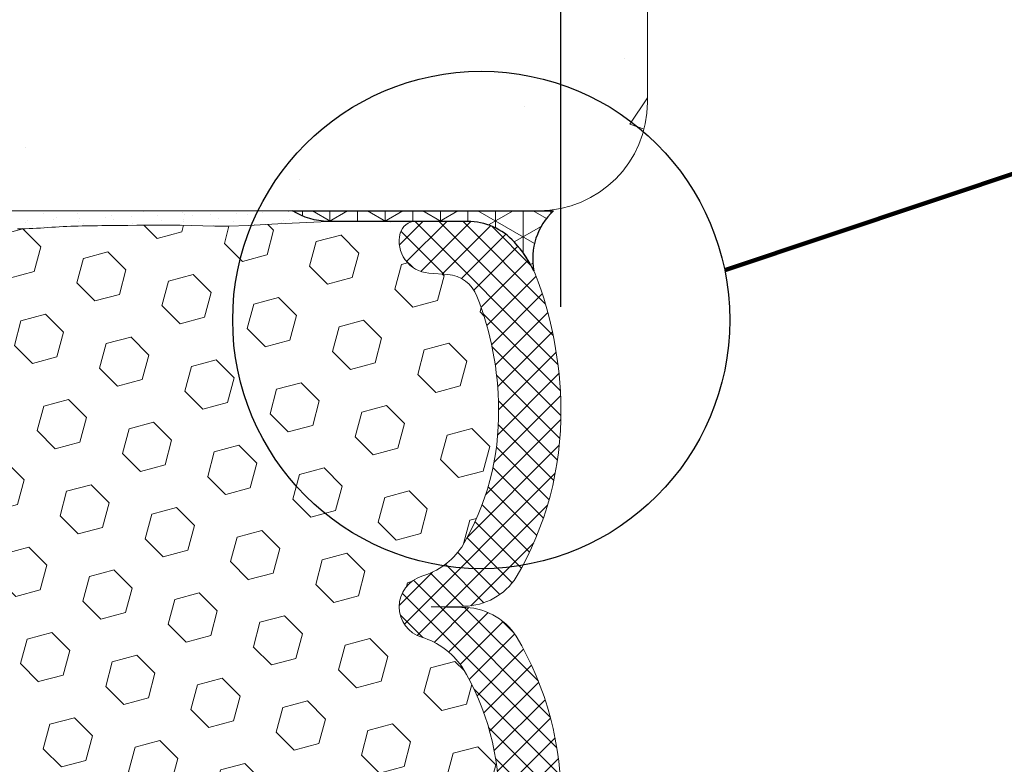
# Model space of a CAD drawing. Extents: x 153 to 2303, y 568 to 3799.
# Drawn here: x 174 to 177, y 1268 to 1270 of the extents above; entities that cross this region are included whole.
import ezdxf

# ---------------------------------------------------------------- set-up
doc = ezdxf.new("R2010")
doc.units = 0
doc.header["$LTSCALE"] = 5
doc.header["$MEASUREMENT"] = 0
doc.layers.get('DEFPOINTS').update_dxf_attribs({"linetype": 'CONTINUOUS'})
for name, color, linetype, lineweight in [('CONCRETE - H', 130, 'CONTINUOUS', 9), ('CONCRETE - L', 132, 'CONTINUOUS', 20), ('CORNER BEAD - H', 50, 'CONTINUOUS', 15), ('CORNER BEAD - L', 52, 'CONTINUOUS', 25), ('EPOXY ADHESIVE - H', 50, 'CONTINUOUS', 25), ('EPOXY ADHESIVE - L', 52, 'CONTINUOUS', 15), ('FOAM INSERT - H', 150, 'CONTINUOUS', 9), ('SILICONE BELLOWS - H', 20, 'CONTINUOUS', 13), ('SILICONE BELLOWS - L', 22, 'CONTINUOUS', 13)]:
    doc.layers.add(name, color=color, linetype=linetype, lineweight=lineweight)
doc.layers.add('DIMS', color=2, linetype='CONTINUOUS')
doc.styles.add('ROMANS', font='romans', dxfattribs={"width": 0.9})
doc.dimstyles.get("Standard").update_dxf_attribs({"dimtxt": 0.18, "dimasz": 0.18, "dimexe": 0.18, "dimexo": 0.0625, "dimgap": 0.09, "dimtad": 0, "dimtih": 1, "dimtoh": 1, "dimdec": 4, "dimzin": 0, "dimdsep": 46, "dimtxsty": 'Standard', "dimcen": 0.09, "dimadec": 0, "dimazin": 0, "dimtfac": 1, "dimtdec": 4, "dimtofl": 0, "dimtmove": 0, "dimatfit": 3, "dimfxl": 1, "dimtolj": 1, "dimtzin": 0, "dimarcsym": 0})
doc.dimstyles.new('STANDARD$0', dxfattribs={"dimtxt": 0.18, "dimasz": 0.18, "dimexe": 0.18, "dimexo": 0.0625, "dimgap": 0.09, "dimtad": 0, "dimtih": 1, "dimtoh": 1, "dimdec": 4, "dimzin": 0, "dimdsep": 46, "dimtxsty": 'Standard', "dimcen": 0.09, "dimadec": 0, "dimazin": 0, "dimtfac": 1, "dimtdec": 4, "dimtofl": 0, "dimtmove": 0, "dimatfit": 3, "dimfxl": 1, "dimtolj": 1, "dimtzin": 0, "dimarcsym": 0})

# ---------------------------------------------------------------- blocks, each defined once
blk = doc.blocks.new('*D13')
at = {"layer": 'DEFPOINTS', "color": 0, "transparency": 16777216}
for p in [(171.762092381511, 1271.84534597868), (175.7608219001571, 1268.637760449852), (171.762092381511, 1268.617500626566)]:
    blk.add_point(p, dxfattribs=at)
at = {"layer": 'DIMS', "transparency": 16777216}
for p, q in [((171.762092381511, 1268.897500626566), (171.762092381511, 1272.12534597868)), ((175.7608219001571, 1268.917760449852), (175.7608219001571, 1272.12534597868)), ((172.042092381511, 1271.84534597868), (172.0448780395299, 1271.84534597868)), ((175.4808219001571, 1271.84534597868), (175.1848780400081, 1271.84534597868))]:
    blk.add_line(p, q, dxfattribs=at)
for points in [[(172.042092381511, 1271.892012645347), (172.042092381511, 1271.798679312014), (171.762092381511, 1271.84534597868)], [(175.4808219001571, 1271.892012645347), (175.4808219001571, 1271.798679312014), (175.7608219001571, 1271.84534597868)]]:
    blk.add_solid(points, dxfattribs=at)
at = {"layer": 'DIMS', "transparency": 16777216, "insert": (173.6148777793269, 1271.860268213349), "char_height": 0.28, "attachment_point": 5, "rotation": 0.0009999999999999998, "style": 'ROMANS'}
blk.add_mtext('\\A1;4 IN\\P [101.6 mm]', dxfattribs=at)
blk = doc.blocks.new('*D14')
at = {"layer": 'DEFPOINTS', "color": 0, "transparency": 16777216}
for p in [(176.0117756864426, 1272.496086369413), (176.0117756864426, 1272.097104202105), (175.7608219001571, 1268.637760449852)]:
    blk.add_point(p, dxfattribs=at)
at = {"layer": 'DIMS', "transparency": 16777216}
for p, q in [((175.7608219001571, 1268.917760449852), (175.7608219001571, 1272.776086369413)), ((176.0117756864426, 1272.377104202105), (176.0117756864426, 1272.776086369413)), ((175.4808219001571, 1272.496086369413), (175.2008219001571, 1272.496086369413)), ((175.7608219001571, 1272.496086369413), (176.0117756864426, 1272.496086369413)), ((177.0253409011511, 1272.496086369413), (176.0117756864426, 1272.496086369413)), ((176.2917756864426, 1272.496086369413), (176.5717756864426, 1272.496086369413))]:
    blk.add_line(p, q, dxfattribs=at)
for points in [[(175.4808219001571, 1272.54275303608), (175.4808219001571, 1272.449419702747), (175.7608219001571, 1272.496086369413)], [(176.2917756864426, 1272.54275303608), (176.2917756864426, 1272.449419702747), (176.0117756864426, 1272.496086369413)]]:
    blk.add_solid(points, dxfattribs=at)
at = {"layer": 'DIMS', "transparency": 16777216, "insert": (178.2293409011511, 1272.496086369413), "char_height": 0.28, "attachment_point": 5, "rotation": 0.0009999999999999998, "style": 'ROMANS'}
blk.add_mtext('\\A1;1/4 IN\\P [6.4mm]', dxfattribs=at)

msp = doc.modelspace()

# ---------------------------------------------------------------- hatches: boundary and pattern name
at = {"layer": 'CONCRETE - H'}
h = msp.add_hatch(dxfattribs=at)
h.set_pattern_fill('AR-CONC', color=256, scale=0.25, angle=-90.00000000000001)
h.set_pattern_definition([(320, (-332.4798181521643, 1264.651673313159), (-0.1568803374564881, -1.793150456501884), [0.1875, -2.0625]), (265, (-332.4798181521643, 1264.651673313159), (1.88048033425003, 0.3468783340324997), [0.15, -1.65]), (10.45144445999999, (-332.4928915121643, 1264.502244110659), (1.723599977421573, -1.44627211681778), [0.15935048, -1.75285528]), (316.1842, (-331.9798181521643, 1264.651673313159), (-0.4137982019826918, -2.668103326678931), [0.28125, -3.09375]), (6.635635489999989, (-332.0143014196643, 1264.429331450659), (2.435296501936376, -2.336654864185571), [0.239025855, -2.6292844]), (261.18416399, (-331.9798181521643, 1264.651673313159), (2.435296500674975, -2.336654862636933), [0.225, -2.4750000025]), (291, (-332.1048181521643, 1264.401673313159), (-1.006547226663347, -1.492267630296154), [0.1875, -2.0625]), (236, (-332.1048181521643, 1264.401673313159), (1.812875112617133, -0.6082883298039546), [0.15, -1.65]), (341.4514447399999, (-332.1886970871643, 1264.277317678159), (0.8063278820158842, -2.100555941824928), [0.159350475, -1.75285528]), (307.5, (-332.4798181521643, 1264.651673313159), (0.8322346345782787, -0.03039963829322681), [0, -1.63, 0, -1.675, 0, -1.65625]), (277.5, (-332.4798181521643, 1264.651673313159), (0.9860292797059005, -0.6576738436053716), [0, -0.955, 0, -1.5925, 0, -0.63125]), (237.5, (-332.4798181521643, 1265.209173313159), (-0.0563871793359496, -1.334556090431023), [0, -0.625, 0, -1.95, 0, -2.5875]), (227.5, (-332.4798181521643, 1265.459173313159), (0.2502624558307941, -1.457965423355966), [0, -0.8124999999999992, 0, -1.294999999999998, 0, -1.837499999999998])])
edge = h.paths.add_edge_path()
edge.add_line((169.7210515293287, 1275.530846320715), (169.7210515293287, 1276.825286164256))
edge.add_line((169.7210515293287, 1276.825286164256), (169.5160916759811, 1276.825286164256))
edge.add_arc((169.5160916759811, 1276.950286164256), 0.1249999999999432, 180.0000000001043, 270.00000000002603, ccw=False)
edge.add_line((169.3910916759811, 1276.950286164256), (169.391091675981, 1278.295540337516))
edge.add_line((169.391091675981, 1278.295540337516), (168.3910916759799, 1278.295540337516))
edge.add_line((168.3910916759799, 1278.295540337516), (168.3910916759801, 1269.520286164256))
edge.add_arc((168.71109167598, 1269.520286164256), 0.3199999999999507, 180, 270.0000000000051)
edge.add_line((168.71109167598, 1269.200286164256), (175.6960916759802, 1269.200286164256))
edge.add_arc((175.6960916759801, 1269.520286164256), 0.3200000000000642, 270.0000000000152, 359.9999999999592)
edge.add_line((176.0160916759802, 1269.520286164256), (176.0160916759806, 1275.530846320715))
edge.add_line((176.0160916759806, 1275.530846320715), (169.7210515293287, 1275.530846320715))
edge = h.paths.add_edge_path()
edge.add_line((175.0160916759813, 1275.530846320714), (169.7210515293287, 1275.530846320714))
edge.add_line((169.7210515293287, 1275.530846320714), (169.7210515293287, 1275.825286164256))
edge.add_line((169.7210515293287, 1275.825286164256), (169.5160916759809, 1275.825286164256))
edge.add_arc((169.516091675981, 1275.700286164256), 0.1250000000000568, 90.00000000002606, 180.0000000001043)
edge.add_line((169.3910916759809, 1275.700286164256), (169.3910916759812, 1270.325286164256))
edge.add_arc((169.5160916759812, 1270.325286164256), 0.1249999999999432, 180.0000000001043, 270.000000000026)
edge.add_line((169.5160916759812, 1270.200286164256), (174.8910916759814, 1270.200286164256))
edge.add_arc((174.8910916759814, 1270.325286164256), 0.125, 270, 360)
edge.add_line((175.0160916759814, 1270.325286164256), (175.0160916759813, 1275.530846320714))
at = {"layer": 'CORNER BEAD - H'}
h = msp.add_hatch(dxfattribs=at)
h.set_pattern_fill('NET3', color=256, scale=0.65, angle=-90.00000000000001, style=0)
h.set_pattern_definition([(270, (-1256.300278713219, 1273.15759186256), (0.08125, -1.492538286460837e-17), []), (329.9999999999999, (-1256.300278713219, 1273.15759186256), (0.04062500000000002, 0.07036456405748562), []), (29.99999999999998, (-1256.300278713219, 1273.15759186256), (-0.04062499999999997, 0.07036456405748566), [])])
edge = h.paths.add_edge_path()
edge.add_arc((175.8699460896719, 1269.059293676458), 0.191987486227042, 132.7448316007512, 190.8636330399081, ccw=False)
edge.add_line((175.7396375586676, 1269.200286164255), (174.9710332978738, 1269.200286164255))
edge.add_arc((175.0791572994574, 1269.371114204381), 0.2021707669558438, 237.6686195868412, 269.0171210265173)
edge.add_line((175.0756893363399, 1269.168973183696), (175.3332626366379, 1269.169013375594))
edge.add_line((175.3332626366379, 1269.169013375594), (175.4856656250296, 1269.169027306035))
edge.add_line((175.4856656250296, 1269.169027306035), (175.4856787879329, 1269.169013375594))
edge.add_arc((175.4856787879328, 1268.981513375604), 0.1874999999902229, 42.454310307642174, 89.99999999996959, ccw=False)
edge.add_arc((175.3657837136009, 1268.871825540569), 0.3500000000014188, 25.609772219344677, 42.45431030774631, ccw=False)
at = {"layer": 'EPOXY ADHESIVE - H'}
h = msp.add_hatch(dxfattribs=at)
h.set_pattern_fill('AR-SAND', color=256, scale=0.04, angle=-90.00000000000001, style=0)
h.set_pattern_definition([(307.5, (-1256.300278713219, 1272.15759186256), (0.07707295076052635, 0.002519734324384312), [0, -0.0608, 0, -0.068, 0, -0.065]), (277.5, (-1256.300278713219, 1272.15759186256), (0.1128858426091896, -0.0707910682107091), [0, -0.03279999999999999, 0, -0.0548, 0, -0.021]), (237.5, (-1256.300278713219, 1272.20679186256), (0.0002263621414785748, -0.1245656744700598), [0, -0.02, 0, -0.07200000000000001, 0, -0.094]), (227.5, (-1256.300278713219, 1272.20679186256), (0.03510702259736995, -0.1202450641828917), [0, -0.01, 0, -0.0472, 0, -0.05400000000000001])])
h.paths.add_polyline_path([(174.7840452152105, 1269.154888348463), (174.8401295001112, 1269.156892229733), (174.9272139408992, 1269.161532096762), (175.0756893363467, 1269.168973183696, -0.1368348068160304), (174.9709602724107, 1269.200223183696), (171.9584217214068, 1269.200223183696), (171.957939586, 1269.170318263423), (172.0138733979705, 1269.169027306054), (172.1662895492876, 1269.169027306054), (172.1928978817833, 1269.168520145895), (172.2095537372719, 1269.16909281879), (172.2363865189358, 1269.168926531684), (172.262358054195, 1269.168777227969), (172.2864613118769, 1269.16860303506), (172.3078238089118, 1269.168366297522), (172.3265214128566, 1269.168059084127), (172.3430376732969, 1269.167686241649), (172.3578577185955, 1269.167252666345), (172.3714666771149, 1269.166763254473), (172.3843496772173, 1269.166222902292), (172.3969908964062, 1269.165636561474), (172.4097565102835, 1269.165016061), (172.422781914296, 1269.16438668001), (172.4361757636401, 1269.163775256102), (172.4500467135114, 1269.163208626875), (172.4645034191061, 1269.162713629927), (172.4796545356204, 1269.162317102856), (172.4956087158645, 1269.162045882925), (172.5122738638548, 1269.161898597596), (172.5288091886467, 1269.161768665545), (172.5441993942287, 1269.161524983494), (172.5574291845888, 1269.161036448164), (172.5675810618651, 1269.160184941255), (172.5749820915106, 1269.15901758923), (172.5808165489376, 1269.157695333132), (172.5862856449122, 1269.156381362567), (172.5925862135106, 1269.155238267692), (172.600438330829, 1269.154363340023), (172.6096632700736, 1269.153730767508), (172.6199827262259, 1269.153301099471), (172.6311183942677, 1269.153034885235), (172.6427919691806, 1269.152892674126), (172.6547251460535, 1269.152835015476), (172.6666881543434, 1269.152826787246), (172.6786378302162, 1269.152849510255), (172.6905758513043, 1269.152888704594), (172.7025038952403, 1269.152929890349), (172.7144236396574, 1269.152958587611), (172.726336762188, 1269.152960316468), (172.7382449404651, 1269.152920597008), (172.7501498521214, 1269.15282494932), (172.7620531747895, 1269.152658893493), (172.7739565861024, 1269.152407949616), (172.7858617328831, 1269.152058452213), (172.7977695541698, 1269.151615445743), (172.8096802816796, 1269.151102672319), (172.8215941164136, 1269.150544686037), (172.8335112593721, 1269.149966040991), (172.8454319115561, 1269.149391291278), (172.8573562739663, 1269.148844990993), (172.8692845476031, 1269.14835169423), (172.8812166670451, 1269.147934150189), (172.8931512929156, 1269.147606477568), (172.9050867054915, 1269.147380218378), (172.9170211849822, 1269.147266914177), (172.9289530115979, 1269.147278106525), (172.940880465548, 1269.14742533698), (172.9528018270427, 1269.1477201471), (172.9647153762913, 1269.148174078445), (172.9766198249916, 1269.1487944186), (172.9885178827868, 1269.149549039994), (173.0004144253159, 1269.150384460822), (173.0123143495879, 1269.1512469886), (173.0242225526111, 1269.152082930846), (173.0361431371319, 1269.152843478751), (173.0480742390095, 1269.153516512069), (173.0600112813748, 1269.154106590277), (173.0719496737198, 1269.15461835672), (173.0838848255365, 1269.155056454742), (173.0958121463169, 1269.155425527687), (173.1077270455529, 1269.155730218899), (173.1196249327364, 1269.155975171721), (173.1315012173596, 1269.156165029498), (173.1434803238841, 1269.156308010824), (173.1562298269456, 1269.156427386016), (173.1705602130738, 1269.156550385752), (173.1872819694712, 1269.156704240731), (173.2072055833404, 1269.156916181648), (173.2310584666737, 1269.157207565491), (173.2586800459225, 1269.157536965536), (173.2893717398496, 1269.157824916022), (173.3224274450832, 1269.157991419344), (173.3571410582512, 1269.157956477899), (173.3928064759815, 1269.157640094082), (173.4287175949017, 1269.156962270289), (173.4655174620342, 1269.158506961134), (173.4839076244253, 1269.158726822225), (173.4951756074025, 1269.15898417122), (173.505999344604, 1269.15998142859), (173.5168322577812, 1269.161529929837), (173.5276871032351, 1269.163377925941), (173.5385766372661, 1269.165273667884), (173.5495136161752, 1269.166965406646), (173.5605107267387, 1269.168202605583), (173.5715733642288, 1269.168861878099), (173.5826933288503, 1269.169056909905), (173.5938609350338, 1269.16892729581), (173.6050664972096, 1269.168612630624), (173.6163003298078, 1269.168252509155), (173.6275527472588, 1269.167986526213), (173.6388140651744, 1269.167953505182), (173.6500747335937, 1269.168204484603), (173.6613254591767, 1269.1686229221), (173.6725569774559, 1269.169073421367), (173.6837600239634, 1269.169420586096), (173.694925334231, 1269.169529019982), (173.7060436437908, 1269.169263326718), (173.7171056881751, 1269.168488109996), (173.7281028525782, 1269.167075523355), (173.7390386300773, 1269.165038428209), (173.7499272293625, 1269.162514214034), (173.760783229029, 1269.159644569042), (173.7716212076724, 1269.156571181447), (173.7824559651127, 1269.153441933563), (173.7933036083522, 1269.150441307735), (173.8041807227984, 1269.147767181243), (173.8151038945733, 1269.145617451394), (173.8260896724506, 1269.144189571294), (173.8371462208241, 1269.143581277346), (173.8482627630468, 1269.143665037251), (173.8594259229011, 1269.144282401626), (173.8706223241696, 1269.145274921089), (173.8818385906351, 1269.146484146255), (173.8930613460801, 1269.147751627741), (173.9042775765905, 1269.148922984464), (173.9154815955013, 1269.149926112941), (173.9266745247236, 1269.150765363105), (173.9378577445606, 1269.151447986382), (173.9490326353158, 1269.151981234199), (173.9602005772932, 1269.152372357981), (173.9713629507966, 1269.152628609155), (173.9825211361289, 1269.152757239148), (173.9936765135943, 1269.152765499386), (174.0048304634962, 1269.152660641295), (174.0159843661385, 1269.152449916301), (174.0271395958586, 1269.152140639427), (174.0382970968354, 1269.151744711117), (174.0494571012954, 1269.151281621104), (174.0606197746159, 1269.15077157173), (174.0717852821739, 1269.150234765333), (174.0829537893461, 1269.149691404254), (174.0941254615101, 1269.149161690832), (174.1053004640427, 1269.148665827406), (174.1164789586195, 1269.148223991243), (174.12766061793, 1269.147853046933), (174.1388441420103, 1269.147563269756), (174.1500281158704, 1269.147364155744), (174.1612111245214, 1269.147265200931), (174.1723917529736, 1269.147275901349), (174.1835685862376, 1269.14740575303), (174.1947402093239, 1269.147664252006), (174.2059052072428, 1269.148060894311), (174.2170622656905, 1269.148604183336), (174.2282126122847, 1269.149277562037), (174.2393601489481, 1269.150038107798), (174.2505089047855, 1269.150841644127), (174.2616629089026, 1269.151643994534), (174.2728261779413, 1269.152401059156), (174.2840004599485, 1269.153082687031), (174.2951826136601, 1269.153688790064), (174.3063688621502, 1269.154223188655), (174.3175554284925, 1269.154689703201), (174.3287385357609, 1269.155092154099), (174.3399144070294, 1269.155434361748), (174.3510792653721, 1269.155720146545), (174.3622293338625, 1269.155953328889), (174.3733608355748, 1269.156137729176), (174.384529032803, 1269.156278803894), (174.3962139990218, 1269.156393781856), (174.4090817910381, 1269.156505045824), (174.423799252308, 1269.156635000362), (174.4410332262881, 1269.156806050035), (174.4614497060603, 1269.157040539281), (174.485393547766, 1269.157338107026), (174.5124070949192, 1269.157641651721), (174.5419093878066, 1269.157885353847), (174.5733194667145, 1269.158003393884), (174.6060563719285, 1269.157929952311), (174.6395391437351, 1269.157599209608), (174.6731868224205, 1269.156945346255), (174.7064849728753, 1269.155913835997), (174.741567533778, 1269.154899742446)])
at = {"layer": 'FOAM INSERT - H'}
h = msp.add_hatch(dxfattribs=at)
h.set_pattern_fill('HEX', color=256, scale=0.6, angle=-45.00000000000001, style=0)
h.set_pattern_definition([(315, (68.42601671802288, -175.2625072111216), (0.0918558653543692, 0.09185586535436914), [0.075, -0.15]), (74.99999999999999, (68.42601671802288, -175.2625072111216), (-0.1254774455606711, 0.03362158020630205), [0.075, -0.15]), (14.99999999999998, (68.47904972661189, -175.3155402197106), (-0.03362158020630196, 0.1254774455606712), [0.07499999999999984, -0.1499999999999997])])
h.paths.add_polyline_path([(175.0756893363492, 1265.731507222508), (175.3332626364726, 1265.731467030611, -0.3419987122258251), (175.2878761130452, 1265.766623280626, -0.4678085753400256), (175.3717910303209, 1265.883559596399), (175.4277597022286, 1265.887664893564, 0.2857423827372653), (175.5131514107276, 1265.949908253146, 0.09392576036524221), (175.5773003514765, 1266.28249477636, 0.1410291858543722), (175.4691275375136, 1266.689758141519, 0.1704922685163047), (175.351476051684, 1266.775864995234, -0.7420054671908647), (175.3514760516836, 1266.955316210563, 0.1704922685125681), (175.4691275375116, 1267.041423064276, 0.144393690536582), (175.5776209301272, 1267.450240203099, 0.1443936905363775), (175.4691275375106, 1267.859057341924, 0.1704922685132223), (175.3514760516836, 1267.945164195637, -0.7420054671902958), (175.351476051684, 1268.124615410967, 0.1704922685166116), (175.4691275375141, 1268.210722264682, 0.1410045862385827), (175.5772869764725, 1268.617985715811, 0.09391499421625614), (175.5131382402932, 1268.950586102133, 0.2857423283851885), (175.4277465393278, 1269.012829443082), (175.3717778674273, 1269.016934740246, -0.4678085754966784), (175.2878629501737, 1269.133871056052, -0.3351608086811617), (175.3320993444892, 1269.169013194073), (175.0756893363492, 1269.168973183696), (174.9272139408992, 1269.161532096762), (174.8401295001112, 1269.156892229733), (174.7840452152105, 1269.154888348463), (174.741567533778, 1269.154899742446), (174.706484972875, 1269.155913835997), (174.6731868224205, 1269.156945346255), (174.6395391437351, 1269.157599209608), (174.6060563719285, 1269.157929952311), (174.5733194667145, 1269.158003393884), (174.5419093878066, 1269.157885353847), (174.5124070949192, 1269.157641651721), (174.485393547766, 1269.157338107026), (174.4614497060603, 1269.157040539281), (174.4410332262884, 1269.156806050035), (174.423799252308, 1269.156635000362), (174.4090817910381, 1269.156505045824), (174.3962139990216, 1269.156393781856), (174.384529032803, 1269.156278803894), (174.3733608355748, 1269.156137729176), (174.3622293338625, 1269.155953328889), (174.3510792653721, 1269.155720146545), (174.3399144070294, 1269.155434361748), (174.3287385357609, 1269.155092154099), (174.3175554284925, 1269.154689703201), (174.3063688621502, 1269.154223188655), (174.2951826136601, 1269.153688790064), (174.2840004599485, 1269.153082687031), (174.2728261779413, 1269.152401059156), (174.2616629089026, 1269.151643994534), (174.2505089047855, 1269.150841644127), (174.2318847668179, 1269.149499326502), (174.2170622656905, 1269.148604183336), (174.2059052072428, 1269.148060894311), (174.1947402093239, 1269.147664252006), (174.1835685862376, 1269.14740575303), (174.1723917529736, 1269.147275901349), (174.1612111245214, 1269.147265200931), (174.1500281158704, 1269.147364155744), (174.1388441420103, 1269.147563269756), (174.12766061793, 1269.147853046933), (174.1164789586195, 1269.148223991243), (174.1053004640427, 1269.148665827406), (174.0941254615101, 1269.149161690832), (174.0829537893461, 1269.149691404254), (174.0717852821739, 1269.150234765333), (174.0606197746159, 1269.15077157173), (174.0494571012954, 1269.151281621104), (174.0382970968354, 1269.151744711117), (174.0271395958586, 1269.152140639427), (174.0159843661385, 1269.152449916301), (174.0048304634962, 1269.152660641295), (173.9936765135943, 1269.152765499386), (173.9825211361289, 1269.152757239148), (173.9713629507966, 1269.152628609155), (173.9602005772932, 1269.152372357981), (173.9490326353158, 1269.151981234199), (173.9378577445606, 1269.151447986382), (173.9266745247236, 1269.150765363105), (173.9154815955013, 1269.149926112941), (173.9042775765905, 1269.148922984464), (173.8930613460801, 1269.147751627741), (173.8818385906351, 1269.146484146255), (173.8706223241696, 1269.145274921089), (173.8594259229011, 1269.144282401626), (173.8482627630468, 1269.143665037251), (173.8371462208241, 1269.143581277346), (173.8260896724506, 1269.144189571294), (173.8151038945733, 1269.145617451394), (173.8041807227984, 1269.147767181243), (173.7933036083522, 1269.150441307735), (173.7824559651127, 1269.153441933563), (173.7716212076724, 1269.156571181447), (173.760783229029, 1269.159644569042), (173.7499272293625, 1269.162514214034), (173.7390386300773, 1269.165038428209), (173.7281028525782, 1269.167075523355), (173.7171056881751, 1269.168488109996), (173.7060436437908, 1269.169263326718), (173.694925334231, 1269.169529019982), (173.6837600239634, 1269.169420586096), (173.6725569774559, 1269.169073421367), (173.6613254591767, 1269.1686229221), (173.6500747335937, 1269.168204484603), (173.6388140651744, 1269.167953505182), (173.6275527472588, 1269.167986526213), (173.6163003298078, 1269.168252509155), (173.6050664972096, 1269.168612630624), (173.5938609350338, 1269.16892729581), (173.5826933288503, 1269.169056909905), (173.5715733642288, 1269.168861878099), (173.5605107267387, 1269.168202605583), (173.5495136161752, 1269.166965406646), (173.5385766372661, 1269.165273667884), (173.5276871032351, 1269.163377925941), (173.5097858095261, 1269.160330298853), (173.4951756074025, 1269.15898417122), (173.4839076244253, 1269.158726822225), (173.4655174620342, 1269.158506961134), (173.4287175949017, 1269.156962270289), (173.3928064759815, 1269.157640094082), (173.3571410582512, 1269.157956477899), (173.322427445083, 1269.157991419344), (173.2893717398496, 1269.157824916022), (173.2586800459225, 1269.157536965536), (173.2310584666737, 1269.157207565491), (173.2072055833404, 1269.156916181648), (173.187281969471, 1269.156704240731), (173.1705602130738, 1269.156550385752), (173.1562298269456, 1269.156427386016), (173.1434803238841, 1269.156308010824), (173.1315012173596, 1269.156165029498), (173.1196249327364, 1269.155975171721), (173.1077270455529, 1269.155730218899), (173.0958121463169, 1269.155425527687), (173.0838848255365, 1269.155056454742), (173.0719496737198, 1269.15461835672), (173.0600112813748, 1269.154106590277), (173.0480742390095, 1269.153516512069), (173.0361431371319, 1269.152843478751), (173.0242225526111, 1269.152082930846), (173.0123143495879, 1269.1512469886), (173.0004144253159, 1269.150384460822), (172.9885178827868, 1269.149549039994), (172.9766198249916, 1269.1487944186), (172.9647153762913, 1269.148174078445), (172.9528018270427, 1269.1477201471), (172.940880465548, 1269.14742533698), (172.9289530115979, 1269.147278106525), (172.9170211849822, 1269.147266914177), (172.9050867054915, 1269.147380218378), (172.8931512929156, 1269.147606477568), (172.8812166670451, 1269.147934150189), (172.8692845476031, 1269.14835169423), (172.8573562739663, 1269.148844990993), (172.8454319115561, 1269.149391291278), (172.8335112593721, 1269.149966040991), (172.8215941164134, 1269.150544686037), (172.8096802816796, 1269.151102672319), (172.7977695541698, 1269.151615445743), (172.7858617328831, 1269.152058452213), (172.7739565861024, 1269.152407949616), (172.7620531747895, 1269.152658893493), (172.7501498521214, 1269.15282494932), (172.7382449404651, 1269.152920597008), (172.726336762188, 1269.152960316468), (172.7144236396574, 1269.152958587611), (172.7025038952405, 1269.152929890349), (172.6905758513043, 1269.152888704594), (172.6786378302162, 1269.152849510255), (172.6666881543434, 1269.152826787246), (172.6547251460535, 1269.152835015476), (172.6427919691806, 1269.152892674126), (172.6311183942677, 1269.153034885235), (172.6199827262259, 1269.153301099471), (172.6039987274759, 1269.153966620335), (172.5897091987569, 1269.155558841075), (172.5808165489376, 1269.157695333132), (172.5749820915106, 1269.15901758923), (172.5675810618651, 1269.160184941255), (172.5574291845888, 1269.161036448164), (172.5441993942287, 1269.161524983494), (172.5288091886467, 1269.161768665545), (172.5122738638548, 1269.161898597596), (172.4956087158645, 1269.162045882925), (172.4796545356204, 1269.162317102856), (172.4645034191061, 1269.162713629927), (172.4500467135114, 1269.163208626875), (172.4361757636401, 1269.163775256102), (172.422781914296, 1269.16438668001), (172.4097565102835, 1269.165016061), (172.3969908964062, 1269.165636561474), (172.3843496772173, 1269.166222902292), (172.3714666771149, 1269.166763254473), (172.3578577185955, 1269.167252666345), (172.3430376732969, 1269.167686241649), (172.3265214128566, 1269.168059084127), (172.3078238089118, 1269.168366297522), (172.2864613118769, 1269.16860303506), (172.262358054195, 1269.168777227969), (172.2363865189358, 1269.168926531684), (172.2095537372719, 1269.16909281879), (172.1961447859725, 1269.168631783152, -0.3060845574672983), (172.2354548112202, 1269.133871056052, -0.4678085754966799), (172.1515398939665, 1269.016934740246), (172.095571222066, 1269.012829443082, 0.2857423283853443), (172.0101795211004, 1268.950586102133, 0.09391499421624117), (171.9460307849214, 1268.617985715811, 0.1410045862385779), (172.0541902238798, 1268.210722264683, 0.1704922685166242), (172.1718417097098, 1268.124615410967, -0.7420054671902956), (172.1718417097103, 1267.945164195637, 0.1704922685132419), (172.0541902238832, 1267.859057341924, 0.1443936905363701), (171.9456968312667, 1267.450240203099, 0.1443936905365869), (172.0541902238823, 1267.041423064276, 0.1704922685125568), (172.1718417097103, 1266.955316210563, -0.7420054671908635), (172.1718417097098, 1266.775864995234, 0.170492268516287), (172.0541902238803, 1266.689758141519, 0.1410291858543876), (171.9460174099173, 1266.28249477636, 0.09392576036515424), (172.0101663506663, 1265.949908253146, 0.2857423827380383), (172.0955580591652, 1265.887664893564), (172.151526731073, 1265.883559596399, -0.4678085753400255), (172.2354416483487, 1265.766623280626, -0.3065673673808989), (172.1960495510665, 1265.731851897483), (172.2095537372719, 1265.731387587414), (172.2363865189358, 1265.731553874521), (172.262358054195, 1265.731703178235), (172.2864613118769, 1265.731877371144), (172.3078238089118, 1265.732114108682), (172.3265214128566, 1265.732421322077), (172.3430376732969, 1265.732794164555), (172.3578577185955, 1265.733227739859), (172.3714666771149, 1265.733717151731), (172.3843496772173, 1265.734257503913), (172.3969908964062, 1265.73484384473), (172.4097565102835, 1265.735464345204), (172.422781914296, 1265.736093726194), (172.4361757636401, 1265.736705150102), (172.4500467135114, 1265.737271779329), (172.4645034191061, 1265.737766776277), (172.4796545356204, 1265.738163303348), (172.4956087158645, 1265.738434523279), (172.5122738638548, 1265.738581808608), (172.5288091886467, 1265.738711740659), (172.5441993942287, 1265.73895542271), (172.5574291845888, 1265.739443958041), (172.5675810618651, 1265.740295464949), (172.5749820915106, 1265.741462816974), (172.5808165489376, 1265.742785073072), (172.5897091987569, 1265.744921565129), (172.600438330829, 1265.746117066181), (172.6096632700736, 1265.746749638696), (172.6199827262259, 1265.747179306733), (172.6311183942677, 1265.747445520969), (172.6427919691806, 1265.747587732078), (172.6547251460535, 1265.747645390728), (172.6666881543434, 1265.747653618959), (172.6786378302162, 1265.747630895949), (172.6905758513043, 1265.747591701611), (172.7025038952403, 1265.747550515855), (172.7144236396574, 1265.747521818593), (172.726336762188, 1265.747520089737), (172.7382449404651, 1265.747559809196), (172.7501498521214, 1265.747655456884), (172.7620531747895, 1265.747821512711), (172.7739565861024, 1265.748072456588), (172.7858617328831, 1265.748421953991), (172.7977695541698, 1265.748864960461), (172.8096802816796, 1265.749377733885), (172.8215941164136, 1265.749935720167), (172.8335112593721, 1265.750514365213), (172.8454319115561, 1265.751089114926), (172.8573562739663, 1265.751635415212), (172.8692845476031, 1265.752128711975), (172.8812166670451, 1265.752546256015), (172.8931512929156, 1265.752873928636), (172.9050867054915, 1265.753100187826), (172.9170211849822, 1265.753213492027), (172.9289530115979, 1265.753202299679), (172.940880465548, 1265.753055069224), (172.9528018270427, 1265.752760259104), (172.9647153762913, 1265.752306327759), (172.9766198249916, 1265.751685987604), (172.9885178827868, 1265.750931366211), (173.0004144253161, 1265.750095945383), (173.0123143495879, 1265.749233417604), (173.0242225526111, 1265.748397475358), (173.0361431371319, 1265.747636927453), (173.0480742390095, 1265.746963894136), (173.0600112813748, 1265.746373815927), (173.0719496737198, 1265.745862049484), (173.0838848255365, 1265.745423951462), (173.0958121463169, 1265.745054878517), (173.1077270455529, 1265.744750187305), (173.1196249327364, 1265.744505234483), (173.1315012173596, 1265.744315376706), (173.1434803238841, 1265.744172395381), (173.1562298269456, 1265.744053020189), (173.1705602130738, 1265.743930020452), (173.1872819694714, 1265.743776165473), (173.2072055833404, 1265.743564224556), (173.2310584666737, 1265.743272840714), (173.2586800459227, 1265.742943440668), (173.2893717398496, 1265.742655490182), (173.3224274450832, 1265.74248898686), (173.3571410582512, 1265.742523928305), (173.3928064759815, 1265.742840312122), (173.4287175949017, 1265.743518135915), (173.4655174620342, 1265.741973445071), (173.4839076244253, 1265.741753583979), (173.4951756074025, 1265.741496234984), (173.505999344604, 1265.740498977614), (173.5168322577812, 1265.738950476368), (173.5276871032351, 1265.737102480263), (173.5385766372661, 1265.73520673832), (173.5495136161752, 1265.733514999558), (173.5605107267387, 1265.732277800621), (173.5715733642288, 1265.731618528105), (173.5826933288503, 1265.7314234963), (173.5938609350338, 1265.731553110394), (173.6050664972096, 1265.731867775581), (173.6163003298078, 1265.732227897049), (173.6275527472588, 1265.732493879991), (173.6388140651744, 1265.732526901022), (173.6500747335937, 1265.732275921602), (173.6613254591767, 1265.731857484104), (173.6725569774559, 1265.731406984838), (173.6837600239634, 1265.731059820108), (173.694925334231, 1265.730951386222), (173.7060436437908, 1265.731217079487), (173.7171056881751, 1265.731992296209), (173.7281028525782, 1265.733404882849), (173.7390386300773, 1265.735441977995), (173.7499272293625, 1265.73796619217), (173.760783229029, 1265.740835837162), (173.7716212076724, 1265.743909224757), (173.7824559651127, 1265.747038472641), (173.7933036083522, 1265.750039098469), (173.8041807227984, 1265.752713224961), (173.8151038945733, 1265.75486295481), (173.8260896724506, 1265.75629083491), (173.8371462208241, 1265.756899128858), (173.8482627630468, 1265.756815368953), (173.8594259229011, 1265.756198004578), (173.8706223241696, 1265.755205485116), (173.8818385906351, 1265.75399625995), (173.8930613460801, 1265.752728778463), (173.9042775765905, 1265.75155742174), (173.9154815955013, 1265.750554293263), (173.9266745247236, 1265.749715043099), (173.9378577445606, 1265.749032419822), (173.9490326353158, 1265.748499172006), (173.9602005772932, 1265.748108048223), (173.9713629507966, 1265.747851797049), (173.9825211361289, 1265.747723167056), (173.9936765135943, 1265.747714906818), (174.0048304634962, 1265.74781976491), (174.0159843661385, 1265.748030489903), (174.0271395958586, 1265.748339766777), (174.0382970968354, 1265.748735695088), (174.0494571012954, 1265.7491987851), (174.0606197746159, 1265.749708834474), (174.0717852821739, 1265.750245640871), (174.0829537893459, 1265.750789001951), (174.0941254615101, 1265.751318715373), (174.1053004640427, 1265.751814578798), (174.1164789586195, 1265.752256414961), (174.12766061793, 1265.752627359272), (174.1388441420103, 1265.752917136449), (174.1500281158704, 1265.75311625046), (174.1612111245214, 1265.753215205273), (174.1723917529736, 1265.753204504855), (174.1835685862376, 1265.753074653175), (174.1947402093239, 1265.752816154198), (174.2059052072428, 1265.752419511893), (174.2170622656905, 1265.751876222868), (174.2282126122847, 1265.751202844167), (174.2393601489481, 1265.750442298406), (174.2505089047855, 1265.749638762077), (174.2616629089026, 1265.748836411671), (174.2728261779413, 1265.748079347048), (174.2840004599485, 1265.747397719174), (174.2951826136601, 1265.74679161614), (174.3063688621502, 1265.746257217549), (174.3175554284925, 1265.745790703004), (174.3287385357609, 1265.745388252105), (174.3399144070294, 1265.745046044456), (174.3510792653721, 1265.744760259659), (174.3622293338625, 1265.744527077316), (174.3733608355748, 1265.744342677028), (174.384529032803, 1265.74420160231), (174.3962139990216, 1265.744086624349), (174.4090817910381, 1265.743975360381), (174.4237992523082, 1265.743845405842), (174.4410332262879, 1265.743674356169), (174.4614497060603, 1265.743439866923), (174.4853935477662, 1265.743142299179), (174.5124070949192, 1265.742838754483), (174.5419093878066, 1265.742595052357), (174.5733194667145, 1265.74247701232), (174.6060563719285, 1265.742550453894), (174.6395391437351, 1265.742881196596), (174.6731868224205, 1265.743535059949), (174.7064849728753, 1265.744566570207), (174.741567533778, 1265.745580663758), (174.7840452152105, 1265.745592057741), (174.8401295001112, 1265.743588176471), (174.9272139408992, 1265.738948309442)])
at = {"layer": 'SILICONE BELLOWS - H'}
h = msp.add_hatch(dxfattribs=at)
h.set_pattern_fill('ANSI37', color=256, scale=0.4, angle=-90.00000000000001, style=0)
h.set_pattern_definition([(315, (3.339045602526681, 0.289832837146605), (0.03535533905932739, 0.03535533905932737), []), (44.99999999999999, (3.339045602526681, 0.289832837146605), (-0.03535533905932737, 0.03535533905932739), [])])
h.paths.add_polyline_path([(175.62970291164, 1266.952360317556, 0.1382546531948893), (175.7616588806969, 1267.450240203102, 0.1382546531921441), (175.6297029116428, 1267.948120088643, 0.2581432221609548), (175.4693617433142, 1268.033192171942), (175.3786491602492, 1268.034889803302), (175.4759063957273, 1268.036587434662, 0.2488557367030627), (175.6297029116414, 1268.121659517961, 0.1352535112934399), (175.7612253798828, 1268.617500626566, 0.08917488998187881), (175.6852716517993, 1269.014734699747, 0.08027353435695353), (175.6240060953959, 1269.108090192608, 0.2136701065252465), (175.4833800788309, 1269.169013375594), (175.3332626366379, 1269.169013375594), (175.3320993444892, 1269.169013194073, 0.3351608086811085), (175.2878629501737, 1269.133871056052, 0.4678085754966793), (175.3717778674273, 1269.016934740246), (175.4277465393278, 1269.012829443082, -0.2896739385636736), (175.5136729358354, 1268.949235702117, -0.09351232113502657), (175.5772869764725, 1268.617985715811, -0.1410045862385671), (175.4691275375141, 1268.210722264683, -0.1704922685166212), (175.351476051684, 1268.124615410967, 0.7420054671902956), (175.3514760516836, 1267.945164195637, -0.1704922685132252), (175.4691275375106, 1267.859057341924, -0.1443936905363755), (175.5776209301272, 1267.450240203099, -0.1443936905365842), (175.4691275375116, 1267.041423064276, -0.1704922685125647), (175.3514760516836, 1266.955316210563, 0.7420054671908635), (175.351476051684, 1266.775864995234, -0.1704922685163098), (175.4691275375136, 1266.689758141519, -0.141029185854376), (175.5773003514765, 1266.28249477636, -0.09352487961244416), (175.5136836885534, 1265.951252416553, -0.289655867831259), (175.4277597022286, 1265.887664893564), (175.3717910303209, 1265.883559596399, 0.4678085753400277), (175.2878761130452, 1265.766623280626, 0.3419987132107202), (175.3332626366379, 1265.731467030611), (175.4856787879329, 1265.73146703061, 0.2104855678861673), (175.6240192582992, 1265.792404144038, 0.0736307944518385), (175.6813992998551, 1265.877371020779, 0.006603708001328175), (175.6852848147024, 1265.885759636898, 0.08918239119457516), (175.7612391715082, 1266.282979919834, 0.1352724848739976), (175.6297029116414, 1266.77882088824, 0.2581432221592363), (175.4693617433139, 1266.863892971538), (175.3786491602492, 1266.865590602899), (175.4759063957271, 1266.867288234258, 0.248855736701463)])
h.paths.add_polyline_path([(171.8936148497538, 1266.952360317556, 0.2584789526441097), (172.0541920271454, 1266.867292502417), (172.1446686011446, 1266.865590602899), (172.0539560180799, 1266.863892971538, 0.2581432221593157), (171.8936148497525, 1266.77882088824, 0.1352724848739275), (171.7620785898856, 1266.282979919834, 0.08918239119462766), (171.8380329466914, 1265.885759636898, 0.00660370800132626), (171.8419184615387, 1265.877371020779, 0.07363079445183857), (171.8992985030947, 1265.792404144038, 0.2104855678861671), (172.037638973461, 1265.73146703061), (172.1670204156704, 1265.731467030611), (172.1974002019837, 1265.732046075436, 0.2986231679674599), (172.2354416483487, 1265.766623280626, 0.4678085753400246), (172.151526731073, 1265.883559596399), (172.0955580591652, 1265.887664893564, -0.2896558678338405), (172.00963407284, 1265.951252416553, -0.09352487961218822), (171.9460174099173, 1266.28249477636, -0.1410291858543743), (172.0541902238803, 1266.689758141519, -0.1704922685162851), (172.1718417097098, 1266.775864995234, 0.7420054671908641), (172.1718417097103, 1266.955316210563, -0.1704922685125224), (172.0541902238823, 1267.041423064276, -0.1443936905365951), (171.9456968312667, 1267.450240203099, -0.1443936905363779), (172.0541902238832, 1267.859057341924, -0.1704922685132226), (172.1718417097103, 1267.945164195637, 0.7420054671902958), (172.1718417097098, 1268.124615410967, -0.1704922685166235), (172.0541902238798, 1268.210722264683, -0.141004586238558), (171.9460307849214, 1268.617985715811, -0.09351232113502171), (172.0096448255584, 1268.949235702117, -0.2896739385637889), (172.095571222066, 1269.012829443082), (172.1515398939665, 1269.016934740246, 0.46780857549668), (172.2354548112202, 1269.133871056052, 0.2980303940630809), (172.19751414832, 1269.168432158928), (172.1662895492876, 1269.169027306054), (172.0376521363643, 1269.169027306035, 0.2104855678860192), (171.899311665998, 1269.108090192608, 0.08027353435696541), (171.8380461095945, 1269.014734699747, 0.08917488998189285), (171.762092381511, 1268.617500626566, 0.1352535112934141), (171.8936148497525, 1268.121659517961, 0.2584789526447668), (172.0541920271443, 1268.036591702821), (172.1446686011446, 1268.034889803302), (172.0539560180797, 1268.033192171942, 0.2581432221609303), (171.8936148497511, 1267.948120088643, 0.1382546531921611), (171.7616588806969, 1267.450240203102, 0.1382546531948873)])

# ---------------------------------------------------------------- linework, layer by layer
at = {"layer": 'CONCRETE - L'}
for p, q in [((176.0160916759807, 1275.530846320714), (176.0160916759804, 1269.520286164256)), ((175.6960916759805, 1269.200286164256), (168.7110916759804, 1269.200286164256))]:
    msp.add_line(p, q, dxfattribs=at)
msp.add_arc((175.6960916759802, 1269.520286164256), 0.32, 270, 0, dxfattribs=at)
at = {"layer": 'CORNER BEAD - L'}
msp.add_lwpolyline([(175.7396375586676, 1269.200286164255, 0.2594970380706736), (175.6813992998551, 1269.023109385425, 0.07363079445116359), (175.6240192582999, 1269.108076262166, 0.2104855678873078), (175.4856787879329, 1269.169013375594), (175.3332626366379, 1269.169013375594), (175.0756893363399, 1269.168973183696, -0.1376431376266035), (174.9710332978738, 1269.200286164255)], format="xyb", close=True, dxfattribs=at)
at = {"layer": 'DIMS'}
msp.add_circle((175.5263708875679, 1268.878813759937), 0.7317785074973484, dxfattribs=at)
at = {"layer": 'EPOXY ADHESIVE - L'}
msp.add_lwpolyline([(171.9584217214068, 1269.200286164255), (174.9709602724107, 1269.200286164255, 0.1368348068160312), (175.0756893363467, 1269.168973183696), (174.9272139408992, 1269.161532096762), (174.8401295001112, 1269.156892229733), (174.7840452152105, 1269.154888348463), (174.741567533778, 1269.154899742446), (174.7064849728753, 1269.155913835997), (174.6731868224205, 1269.156945346255), (174.6395391437351, 1269.157599209608), (174.6060563719285, 1269.157929952311), (174.5733194667145, 1269.158003393884), (174.5419093878066, 1269.157885353847), (174.5124070949192, 1269.157641651721), (174.485393547766, 1269.157338107026), (174.4614497060603, 1269.157040539281), (174.4410332262881, 1269.156806050035), (174.423799252308, 1269.156635000362), (174.4090817910381, 1269.156505045824), (174.3962139990218, 1269.156393781856), (174.384529032803, 1269.156278803894), (174.3733608355748, 1269.156137729176), (174.3622293338625, 1269.155953328889), (174.3510792653721, 1269.155720146545), (174.3399144070294, 1269.155434361748), (174.3287385357609, 1269.155092154099), (174.3175554284925, 1269.154689703201), (174.3063688621502, 1269.154223188655), (174.2951826136601, 1269.153688790064), (174.2840004599485, 1269.153082687031), (174.2728261779413, 1269.152401059156), (174.2616629089026, 1269.151643994534), (174.2505089047855, 1269.150841644127), (174.2393601489481, 1269.150038107798), (174.2282126122847, 1269.149277562037), (174.2170622656905, 1269.148604183336), (174.2059052072428, 1269.148060894311), (174.1947402093239, 1269.147664252006), (174.1835685862376, 1269.14740575303), (174.1723917529736, 1269.147275901349), (174.1612111245214, 1269.147265200931)], format="xyb", dxfattribs=at)
at = {"layer": 'SILICONE BELLOWS - L'}
msp.add_lwpolyline([(175.7616588806969, 1267.450240203102, 0.1382546531921429), (175.6297029116428, 1267.948120088643, 0.2581432221610147), (175.4693617433142, 1268.033192171942), (175.3786491602492, 1268.034889803302), (175.4759063957273, 1268.036587434662, 0.2488557367030528), (175.6297029116414, 1268.121659517961, 0.1352535112934221), (175.7612253798828, 1268.617500626566, 0.0891748899818923), (175.6852716517993, 1269.014734699747, 0.08027353435675119), (175.6240060953961, 1269.108090192608, 0.2104855678863618), (175.4856656250296, 1269.169027306035), (175.3332494737489, 1269.169027306035, 0.3419987130688681), (175.2878629501737, 1269.133871056052, 0.4678085754969682), (175.3717778674276, 1269.016934740246), (175.4277465393278, 1269.012829443082, -0.2896739385638216), (175.5136729358354, 1268.949235702117, -0.09351232113500045), (175.5772869764725, 1268.617985715811, -0.1410045862385765), (175.4691275375141, 1268.210722264683, -0.1704922685167092), (175.351476051684, 1268.124615410967, 0.7420054671902339), (175.3514760516836, 1267.945164195637, -0.1704922685131542), (175.4691275375106, 1267.859057341924, -0.1443936905363763), (175.5776209301272, 1267.450240203099, -0.1443936905365828)], format="xyb", dxfattribs=at)

# ---------------------------------------------------------------- dimensions: what is measured, and where the dimension line sits
at = {"layer": 'DIMS'}
dim = msp.add_linear_dim(base=(176.0117756864426, 1272.496086369413), p1=(175.7608219001571, 1268.637760449852), p2=(176.0117756864426, 1272.097104202105), text='<>\\P[]', dimstyle='STANDARD$0', override={"dimtxt": 0.28, "dimasz": 0.28, "dimexe": 0.28, "dimexo": 0.28, "dimgap": 0.28, "dimtih": 0, "dimtoh": 0, "dimlunit": 5, "dimpost": ' IN', "dimtxsty": 'ROMANS', "dimdle": 0.08, "dimclrd": 256, "dimclre": 256, "dimclrt": 256, "dimtfac": 0.45, "dimtdec": 2, "dimtmove": 1, "dimfrac": 2, "dimlwd": 65535, "dimlwe": 65535}, dxfattribs=at)
dim.commit()
dim.dimension.update_dxf_attribs({"geometry": '*D14', "text_midpoint": (178.2293409011511, 1272.771119725876), "dimtype": 160, "text_rotation": 0.001})
dim = msp.add_linear_dim(base=(171.762092381511, 1271.84534597868), p1=(175.7608219001571, 1268.637760449852), p2=(171.762092381511, 1268.617500626566), angle=180, text='<>\\P[]', dimstyle='STANDARD$0', override={"dimtxt": 0.28, "dimasz": 0.28, "dimexe": 0.28, "dimexo": 0.28, "dimgap": 0.28, "dimtih": 0, "dimtoh": 0, "dimlunit": 5, "dimpost": ' IN', "dimtxsty": 'ROMANS', "dimdle": 0.08, "dimclrd": 256, "dimclre": 256, "dimclrt": 256, "dimtfac": 0.45, "dimtdec": 2, "dimtmove": 1, "dimfrac": 2, "dimlwd": 65535, "dimlwe": 65535}, dxfattribs=at)
dim.commit()
dim.dimension.update_dxf_attribs({"geometry": '*D13', "text_midpoint": (173.6148777793269, 1271.860268213349), "dimtype": 160, "text_rotation": 0.001})

# ---------------------------------------------------------------- leaders
msp.add_leader([(182.1274575929018, 1270.987954270324), (176.2432524699584, 1269.025717064408)], dimstyle='Standard', override={"dimscale": 1, "dimtxt": 4, "dimasz": 0.26, "dimexe": 1, "dimexo": 1, "dimgap": 0.09, "dimtad": 0, "dimtih": 0, "dimtoh": 0, "dimdec": 2, "dimtxsty": 'ROMANS', "dimdle": 0.05, "dimclrd": 256, "dimclre": 256, "dimclrt": 256, "dimtfac": 0.45, "dimtdec": 2, "dimlwd": 65535, "dimlwe": 65535}, dxfattribs=at)

doc.saveas('drawing.dxf')
